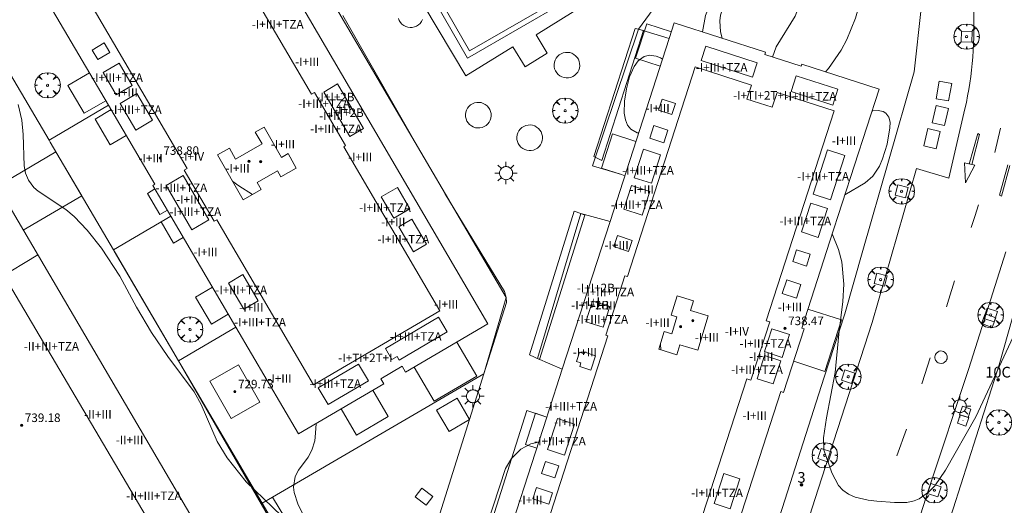
# Model space of a CAD drawing. Units: millimetres. Extents: x 424999 to 426003, y 4483999 to 4484501.
# Drawn here: x 425489 to 425581, y 4484292 to 4484337 of the extents above; entities that cross this region are included whole.
import ezdxf

# ---------------------------------------------------------------- set-up
doc = ezdxf.new("R2010")
doc.units = ezdxf.units.MM
doc.header["$MEASUREMENT"] = 0
doc.layers.get('0').update_dxf_attribs({"lineweight": 9})
for name, color, linetype, lineweight in [('1', 7, 'Continuous', 9), ('f012003p_num_plantas', 252, 'Continuous', 9), ('f022001p_portal', 7, 'Continuous', 9), ('f022001p_portal_texto', 7, 'Continuous', 9), ('f031026l_pinturavial', 253, 'Continuous', 9), ('f040024s_piscina', 140, 'Continuous', 9), ('f050002l_curvanivel_cgn', 23, 'Continuous', 9), ('f050009p_puntocotaconstruccionelevada', 211, 'Continuous', 9), ('f061013p_arbol', 91, 'Continuous', 9), ('f070045l_muro_mur', 30, 'MURO2', 9), ('f070045l_muro_tap', 11, 'MURO2', 9), ('f070047l_seto', 91, 'Continuous', 9), ('f070048l_alambrada', 7, 'ALAMBRADA_3', 9), ('f070056l_edificacion_els', 22, 'Continuous', 9), ('f070056l_edificacion_med', 221, 'Continuous', 9), ('f070056s_edificacion_edi', 240, 'Continuous', 9), ('f070057s_edificacionligera', 11, 'Continuous', 9), ('f070058l_elementoconstruido_bordillo', 30, 'Continuous', 9), ('f081024s_zonajuegos', 215, 'Continuous', 9), ('f081046p_alcorque', 34, 'Continuous', 9), ('f081046s_alcorque', 34, 'Continuous', 9), ('f081055p_farola', 7, 'Continuous', 9), ('f081059s_juegoinfantil', 7, 'Continuous', 9), ('f081065p_registro_circular', 7, 'Continuous', 9), ('f081065p_registro_cuadrado', 7, 'Continuous', 9)]:
    doc.layers.add(name, color=color, linetype=linetype, lineweight=lineweight)
doc.layers.add('f081053p_contenedorresiduos', color=7, linetype='Continuous', lineweight=9, true_color=0x636466)
doc.styles.get("Standard").update_dxf_attribs({"font": 'arial.ttf'})
doc.styles.add('Style-s7210005_h', font='txt')
doc.linetypes.add('ALAMBRADA_3', pattern='A,6.1e-05,[1,alambrada_3.shx,S=1,R=0,X=0,Y=0],-6.119413', length=6.119474)
doc.linetypes.add('MURO2', pattern='A,3.1e-05,[1,muro2.shx,S=1,R=0,X=0,Y=0],-3.058844', length=3.058875)

# ---------------------------------------------------------------- blocks, each defined once
blk = doc.blocks.new('punto_cota_construccion_elevada')
at = {"layer": 'f050009p_puntocotaconstruccionelevada'}
h = blk.add_hatch(color=256, dxfattribs=at)
h.dxf.hatch_style = 1
edge = h.paths.add_edge_path()
edge.add_arc((0, 0), 0.1, 0, 360)
blk.add_circle((0, 0), 0.1, dxfattribs=at)
blk = doc.blocks.new('arbol')
at = {"color": 0, "linetype": 'Continuous', "lineweight": 0, "flags": 128}
for points in [[(0.96, 0.012), (1.2, 0.036), (1.128, 0.468), (0.888, 0.804), (0.528, 0.528), (0.816, 0.876), (0.48, 1.104), (0.048, 1.176), (0.012, 0.96), (-0.048, 1.176), (-0.48, 1.104), (-0.816, 0.876), (-0.504, 0.528), (-0.864, 0.804), (-1.104, 0.468), (-1.188, 0.036), (-0.936, 0.012)], [(-0.936, 0.012), (-1.188, -0.048), (-1.104, -0.48), (-0.864, -0.804), (-0.504, -0.504), (-0.816, -0.876), (-0.48, -1.116)], [(-0.48, -1.116), (-0.048, -1.188), (0.012, -0.936), (0.048, -1.188), (0.48, -1.116), (0.816, -0.876), (0.528, -0.504), (0.888, -0.804), (1.128, -0.48), (1.2, -0.048), (0.96, 0.012)]]:
    blk.add_lwpolyline(points, dxfattribs=at)
at = {"color": 0, "linetype": 'Continuous', "lineweight": 0, "extrusion": (0, 0, -1)}
for start, end in [(180.0229, 7.59464), (7.22334, 180.0229)]:
    blk.add_arc((0, 0), 0.104, start, end, dxfattribs=at)
blk = doc.blocks.new('TVK2854S_ACAD_1_FMEBLOCK2')
at = {"layer": 'f070056s_edificacion_edi'}
for points in [[(-3.311, 25.769, 0), (20.867, -15.487, 0), (13.164, -20.001, 0), (12.845, -19.457, 0), (10.862, -20.619, 0), (11.135, -21.084, 0), (3.14, -25.769, 0), (-2.702, -15.801, 0), (-8.784, -5.422, 0), (-10.466, -2.552, 0), (-10.285, -2.446, 0), (-14.613, 4.939, 0), (-20.867, 15.611, 0), (-13.093, 20.167, 0), (-12.798, 19.665, 0), (-10.834, 20.816, 0), (-11.071, 21.221, 0)], [(-2.01, -3.907, 0), (-0.338, -2.95, 0), (-0.719, -2.284, 0), (1.179, -1.198, 0), (1.503, -1.764, 0), (2.949, -0.937, 0), (2.175, 0.416, 0), (1.569, 0.068, 0), (-0.05, 2.898, 0), (-0.885, 2.421, 0), (-0.257, 1.323, 0), (-2.727, -0.09, 0), (-3.312, 0.934, 0), (-4.418, 0.301, 0)]]:
    blk.add_polyline3d(points, close=True, dxfattribs=at)
blk = doc.blocks.new('TVK2854S_ACAD_1_FMEBLOCK3')
at = {"layer": 'f070056s_edificacion_edi'}
for points in [[(-17.829, -22.443, 742.478), (-13.247, -8.286, 742.478), (-13.152, -7.993, 742.478), (-11.8, -3.816, 742.478), (-7.333, 9.989, 742.478), (-1.796, 27.096, 742.478), (-1.322, 28.561, 742.478), (7.195, 25.804, 742.478), (7.128, 25.595, 742.478), (10.539, 24.491, 742.478), (10.608, 24.703, 742.478), (17.829, 22.366, 742.478), (13.231, 8.158, 742.478), (10.596, 0.017, 742.478), (10.818, -0.055, 742.478), (8.894, -6.001, 742.478), (8.629, -5.916, 742.478), (1.3, -28.561, 742.478), (-7.153, -25.825, 742.478), (-6.741, -24.551, 742.478), (-7.63, -24.264, 742.478), (-8.939, -23.84, 742.478), (-9.372, -25.18, 742.478)], [(1.851, 1.159, 742.478), (0.197, 1.663, 742.478), (0.471, 2.561, 742.478), (-1.063, 3.029, 742.478), (-1.607, 1.242, 742.478), (-1.084, 1.082, 742.478), (-1.568, -0.506, 742.478), (-2.262, -0.295, 742.478), (-2.769, -1.958, 742.478), (-1.082, -2.472, 742.478), (-0.799, -1.544, 742.478), (0.872, -2.053, 742.478)]]:
    blk.add_polyline3d(points, close=True, dxfattribs=at)
blk = doc.blocks.new('alcorque')
at = {"layer": 'f081046p_alcorque'}
blk.add_lwpolyline([(-0.5, -0.5), (0.5, -0.5), (0.5, 0.5), (-0.5, 0.5)], close=True, dxfattribs=at)
blk = doc.blocks.new('contenedor_residuos')
at = {"layer": 'f081053p_contenedorresiduos'}
blk.add_lwpolyline([(-1.65, 1.19), (1.65, 1.19), (1.65, -1.19), (-1.65, -1.19)], close=True, dxfattribs=at)
blk = doc.blocks.new('farola')
at = {"layer": '1'}
for points in [[(0, 1.05, 0), (0, 0.6, 0)], [(-1.05, 0, 0), (-0.59, 0, 0)], [(-0.75, 0.75, 0), (-0.42, 0.42, 0)], [(0.01, 0.61, 0), (0.09, 0.6, 0), (0.16, 0.58, 0), (0.24, 0.57, 0), (0.3, 0.52, 0), (0.37, 0.49, 0), (0.43, 0.43, 0), (0.48, 0.39, 0), (0.52, 0.31, 0), (0.57, 0.25, 0), (0.6, 0.18, 0), (0.61, 0.1, 0), (0.61, 0.03, 0), (0.61, -0.03, 0), (0.61, -0.11, 0), (0.6, -0.18, 0), (0.57, -0.26, 0), (0.52, -0.32, 0), (0.48, -0.39, 0), (0.43, -0.44, 0), (0.37, -0.5, 0), (0.3, -0.53, 0), (0.24, -0.57, 0), (0.16, -0.59, 0), (0.09, -0.6, 0), (0, -0.62, 0), (-0.06, -0.6, 0), (-0.14, -0.59, 0), (-0.21, -0.57, 0), (-0.27, -0.53, 0), (-0.35, -0.5, 0), (-0.41, -0.44, 0), (-0.45, -0.39, 0), (-0.5, -0.32, 0), (-0.54, -0.26, 0), (-0.57, -0.18, 0), (-0.59, -0.11, 0), (-0.59, -0.03, 0), (-0.59, 0.03, 0), (-0.59, 0.1, 0), (-0.57, 0.18, 0), (-0.54, 0.25, 0), (-0.5, 0.31, 0), (-0.45, 0.39, 0), (-0.41, 0.43, 0), (-0.35, 0.49, 0), (-0.27, 0.52, 0), (-0.21, 0.57, 0), (-0.14, 0.58, 0), (-0.06, 0.6, 0), (0.01, 0.61, 0)], [(0.75, 0.75, 0), (0.43, 0.43, 0)], [(1.05, 0, 0), (0.61, 0, 0)], [(-0.75, -0.74, 0), (-0.42, -0.41, 0)], [(0, -1.05, 0), (0, -0.62, 0)], [(0.75, -0.75, 0), (0.43, -0.44, 0)]]:
    blk.add_polyline3d(points, dxfattribs=at)
blk = doc.blocks.new('B129')
at = {"layer": 'f081065p_registro_circular'}
for points in [[(0, 0.591, 0), (0.102, 0.575, 0), (0.22, 0.543, 0), (0.331, 0.48, 0), (0.496, 0.307, 0), (0.575, 0.094, 0), (0.567, -0.134, 0), (0.528, -0.236, 0), (0.472, -0.346, 0), (0.291, -0.496, 0), (0.189, -0.559, 0), (0.071, -0.583, 0), (-0.142, -0.567, 0), (-0.26, -0.52, 0), (-0.354, -0.465, 0), (-0.512, -0.283, 0), (-0.559, -0.181, 0), (-0.583, -0.063, 0), (-0.583, 0.047, 0), (-0.559, 0.165, 0), (-0.52, 0.268, 0), (-0.449, 0.362, 0), (-0.276, 0.52, 0), (-0.157, 0.567, 0), (0, 0.591, 0)], [(0, 0.008, 0), (0, 0, 0), (0, 0.008, 0)]]:
    blk.add_polyline3d(points, dxfattribs=at)
blk = doc.blocks.new('registro_cuadrado')
at = {"layer": 'f081065p_registro_cuadrado'}
blk.add_lwpolyline([(-0.42, 0.416), (-0.42, -0.424), (0.42, -0.424), (0.42, 0.416)], close=True, dxfattribs=at)
blk.add_polyline3d([(0, 0.003, 0), (0, -0.004, 0), (0, 0.003, 0)], dxfattribs=at)
blk = doc.blocks.new('portal_catastro')
at = {"layer": 'f022001p_portal'}
h = blk.add_hatch(color=256, dxfattribs=at)
h.dxf.hatch_style = 1
edge = h.paths.add_edge_path()
edge.add_arc((0, 0), 0.125, 0, 360)
blk.add_circle((0, 0), 0.125, dxfattribs=at)

msp = doc.modelspace()

# ---------------------------------------------------------------- linework, layer by layer
at = {"layer": 'f031026l_pinturavial'}
for p, q in [((425580.587, 4484327.248, 728.163), (425580.028, 4484324.98, 728.163)), ((425571.778, 4484299.12, 728.827), (425570.879, 4484296.641, 728.885))]:
    msp.add_line(p, q, dxfattribs=at)
for points in [[(425577.647, 4484323.9, 728.238), (425578.461, 4484326.75, 728.238), (425578.623, 4484326.671, 728.238), (425577.883, 4484323.848, 728.238)], [(425577.214, 4484323.996, 728.238), (425578.17, 4484323.784, 728.238), (425577.299, 4484322.128, 728.238), (425577.214, 4484323.996, 728.238)], [(425581.454, 4484323.769, 728.238), (425580.65, 4484320.902, 728.238), (425580.47, 4484320.981, 728.238), (425581.252, 4484323.823, 728.238)], [(425578.515, 4484320.093, 728.279), (425578.159, 4484319.009, 728.313), (425577.828, 4484317.954, 728.334)], [(425576.27, 4484312.983, 728.43), (425575.729, 4484311.256, 728.463), (425575.507, 4484310.557, 728.477)], [(425573.991, 4484305.789, 728.568), (425573.248, 4484303.451, 728.613), (425573.222, 4484303.372, 728.616)]]:
    msp.add_polyline3d(points, dxfattribs=at)
at = {"layer": 'f040024s_piscina'}
msp.add_polyline3d([(425529.558, 4484356.355, 728.499), (425539.34, 4484339.323, 728.667), (425530.91, 4484334.482, 728.491), (425521.128, 4484351.513, 728.418)], close=True, dxfattribs=at)
at = {"layer": 'f050002l_curvanivel_cgn'}
msp.add_line((425548.773, 4484307.079, 729), (425548.82, 4484306.526, 729), dxfattribs=at)
for points in [[(425552.714, 4484336.249, 728), (425552.972, 4484337.785, 728), (425553.495, 4484339.034, 728), (425554.246, 4484340.106, 728), (425555.207, 4484340.99, 728), (425556.342, 4484341.677, 728), (425557.617, 4484342.185, 728), (425558.996, 4484342.527, 728), (425561.147, 4484342.687, 728), (425563.577, 4484342.519, 728), (425565.23, 4484342.222, 728), (425566.868, 4484341.73, 728), (425567.541, 4484341.425, 728), (425567.924, 4484341.173, 728), (425568.018, 4484341.001, 728), (425566.999, 4484337.529, 728), (425566.207, 4484335.553, 728), (425565.683, 4484334.549, 728), (425564.492, 4484332.822, 728), (425564.217, 4484332.529, 728)], [(425554.558, 4484335.652, 727), (425554.393, 4484336.266, 727), (425554.327, 4484337.277, 727), (425554.388, 4484337.809, 727), (425554.685, 4484338.765, 727), (425555.195, 4484339.611, 727), (425555.665, 4484340.085, 727), (425556.562, 4484340.648, 727), (425557.069, 4484340.849, 727), (425558.142, 4484341.013, 727), (425559.347, 4484340.944, 727), (425560.475, 4484340.666, 727), (425561.509, 4484340.138, 727), (425561.843, 4484339.837, 727), (425561.93, 4484339.63, 727), (425561.777, 4484338.789, 727), (425561.366, 4484337.728, 727), (425559.597, 4484334.855, 727), (425559.253, 4484333.901, 727)], [(425548.968, 4484333.7, 729), (425548.778, 4484333.819, 729), (425548.38, 4484333.99, 729), (425547.738, 4484334.077, 729), (425547.263, 4484333.95, 729), (425546.681, 4484333.536, 729), (425546.3, 4484333.018, 729), (425545.882, 4484332.051, 729), (425545.601, 4484330.928, 729), (425545.42, 4484329.776, 729), (425545.383, 4484328.652, 729), (425545.487, 4484328.042, 729), (425545.698, 4484327.535, 729), (425546.003, 4484327.153, 729), (425546.593, 4484326.83, 729), (425546.739, 4484326.814, 729)], [(425488.701, 4484329.476, 727), (425489.04, 4484328.009, 727), (425489.163, 4484326.655, 727), (425489.253, 4484323.744, 727), (425489.391, 4484323.051, 727), (425489.66, 4484322.397, 727), (425490.168, 4484321.721, 727), (425490.562, 4484321.361, 727), (425493.155, 4484319.657, 727), (425493.958, 4484319.004, 727), (425495.166, 4484317.717, 727), (425496.496, 4484316.028, 727), (425498.215, 4484313.405, 727), (425499.763, 4484310.537, 727), (425501.188, 4484308.155, 727), (425502.689, 4484305.911, 727), (425505.159, 4484302.607, 727), (425505.811, 4484301.433, 727), (425507.321, 4484297.968, 727), (425508.258, 4484296.44, 727), (425510.022, 4484294.205, 727), (425513.322, 4484291.026, 727)], [(425566.024, 4484321.032, 729), (425567.927, 4484322.135, 729), (425568.629, 4484322.766, 729), (425569.261, 4484323.715, 729), (425569.551, 4484324.38, 729), (425569.964, 4484325.771, 729), (425570.238, 4484327.269, 729), (425570.248, 4484327.82, 729), (425570.139, 4484328.282, 729), (425569.834, 4484328.661, 729), (425569.585, 4484328.795, 729), (425569.13, 4484328.888, 729), (425568.605, 4484328.867, 729), (425568.555, 4484328.853, 729)], [(425508.759, 4484322.297, 728), (425508.779, 4484322.275, 728), (425509.328, 4484321.856, 728), (425510.622, 4484321.044, 728)], [(425582.626, 4484309.634, 729), (425578.268, 4484300.287, 729), (425575.428, 4484295.285, 729), (425574.416, 4484293.82, 729), (425573.846, 4484293.227, 729), (425572.973, 4484292.616, 729), (425572.494, 4484292.414, 729), (425571.805, 4484292.267, 729), (425570.664, 4484292.263, 729), (425569.02, 4484292.399, 729), (425568.188, 4484292.49, 729), (425566.984, 4484292.765, 729), (425566.366, 4484293.046, 729), (425565.827, 4484293.425, 729), (425565.424, 4484293.86, 729), (425564.811, 4484295.029, 729), (425564.064, 4484297.205, 729), (425564.007, 4484298.31, 729), (425564.287, 4484300.186, 729), (425565.111, 4484304.414, 729), (425565.442, 4484308.012, 729), (425565.816, 4484311.037, 729), (425565.918, 4484312.678, 729), (425565.731, 4484314.753, 729), (425565.422, 4484315.927, 729), (425564.844, 4484317.387, 729)], [(425516.576, 4484299.664, 728), (425516.527, 4484298.736, 728), (425516.446, 4484298.042, 728), (425516.178, 4484297.155, 728), (425515.816, 4484296.504, 728), (425514.925, 4484295.28, 728), (425514.621, 4484294.7, 728), (425514.456, 4484293.711, 728), (425514.515, 4484293.206, 728), (425514.871, 4484292.133, 728), (425516.63, 4484288.502, 728)], [(425537.382, 4484297.902, 729), (425536.649, 4484297.746, 729), (425535.706, 4484297.253, 729), (425534.828, 4484296.385, 729), (425534.272, 4484295.438, 729), (425531.981, 4484288.417, 729), (425531.662, 4484286.804, 729), (425531.601, 4484286.038, 729), (425531.636, 4484285.287, 729), (425531.946, 4484284.1, 729), (425532.372, 4484283.218, 729), (425534.397, 4484279.91, 729), (425536.035, 4484276.395, 729), (425536.773, 4484275.075, 729), (425537.777, 4484273.781, 729), (425541.048, 4484270.345, 729)]]:
    msp.add_polyline3d(points, dxfattribs=at)
at = {"layer": 'f070045l_muro_mur'}
for p, q in [((425497.156, 4484329.396), (425491.592, 4484326.124, 732.15)), ((425502.985, 4484319.035), (425497.615, 4484315.879, 732.15)), ((425509.067, 4484308.656), (425503.712, 4484305.508, 732.15)), ((425512.505, 4484292.77, 727.887), (425511.536, 4484292.2, 732.15))]:
    msp.add_line(p, q, dxfattribs=at)
for points in [[(425497.73, 4484348.596, 730.024), (425508.716, 4484355.082, 728.93), (425534.344, 4484311.422, 728.93), (425532.259, 4484304.302, 728.93)], [(425554.517, 4484274.069, 728.942), (425564.083, 4484303.968, 729.601), (425566.002, 4484309.888, 729.704), (425567.703, 4484315.819, 729.842), (425572.496, 4484332.529, 730.23), (425573.15, 4484338.429, 729.37), (425572.666, 4484338.447, 729.37), (425572.706, 4484341.829, 728.838)], [(425482.7, 4484341.248, 732.15), (425491.592, 4484326.124, 732.15), (425491.706, 4484325.93, 732.15), (425497.615, 4484315.879, 732.15), (425497.799, 4484315.566, 732.15), (425503.712, 4484305.508, 732.15), (425503.933, 4484305.132, 732.15), (425511.536, 4484292.2, 732.15), (425515.498, 4484285.459, 732.15), (425523.938, 4484271.104, 732.15), (425523.588, 4484266.437, 732.15), (425523.362, 4484263.43, 732.15), (425522.622, 4484253.572, 732.15)], [(425546.731, 4484336.489, 730.95), (425547.753, 4484337.919, 730.95), (425549.026, 4484339.722, 730.95), (425553.8, 4484340.677, 730.95), (425569.454, 4484341.631, 729.202)], [(425549.595, 4484335.64, 730.95), (425546.731, 4484336.489, 730.95), (425542.426, 4484323.743, 730.95), (425545.14, 4484322.911, 730.95)], [(425539.591, 4484304.728, 736.699), (425537.274, 4484305.722, 730.92), (425541.339, 4484319.264, 730.92), (425544.059, 4484318.532, 742.478)]]:
    msp.add_polyline3d(points, dxfattribs=at)
at = {"layer": 'f070045l_muro_tap'}
msp.add_polyline3d([(425532.259, 4484304.302, 728.454), (425530.917, 4484300.039, 728.374), (425523.116, 4484275.267, 727.908), (425512.505, 4484292.77, 727.887), (425532.259, 4484304.302, 728.454)], dxfattribs=at)
at = {"layer": 'f070047l_seto'}
msp.add_line((425519.076, 4484337.777, 728.446), (425526.783, 4484324.281, 728.522), dxfattribs=at)
for points in [[(425542.551, 4484324.591, 728.855), (425546.391, 4484336.561, 728.78), (425546.731, 4484336.489, 728.91), (425547.194, 4484336.39, 729.088), (425543.281, 4484324.215, 728.855), (425542.551, 4484324.591, 728.855)], [(425532.259, 4484304.302, 728.807), (425534.365, 4484310.945, 728.572), (425534.344, 4484311.422, 728.572), (425534.189, 4484311.974, 728.572), (425528.621, 4484321.139, 728.424)], [(425541.714, 4484319.135, 728.855), (425537.458, 4484305.632, 728.957), (425536.537, 4484306.08, 728.807), (425540.707, 4484319.481, 728.855), (425541.339, 4484319.264, 728.855), (425541.714, 4484319.135, 728.855)], [(425527.77, 4484263.296, 727.085), (425523.797, 4484263.577, 726.945), (425524.208, 4484270.172, 728.1), (425524.157, 4484270.926, 728.1), (425523.918, 4484271.741, 728.1), (425515.391, 4484285.393, 726.314), (425514.686, 4484286.521, 726.166), (425511.438, 4484292.143, 726.524), (425503.933, 4484305.132, 727.351), (425503.712, 4484305.508, 727.368), (425497.692, 4484315.748, 727.827)], [(425554.517, 4484274.069, 728.942), (425541.768, 4484278.122, 729.061), (425530.219, 4484281.794, 729.169), (425536.278, 4484300.852, 731.21), (425538.144, 4484300.258, 731.21)]]:
    msp.add_polyline3d(points, dxfattribs=at)
at = {"layer": 'f070048l_alambrada'}
msp.add_polyline3d([(425587.463, 4484346.027, 728.2), (425587.651, 4484336.798, 728.2), (425586.647, 4484327.061, 728.2), (425580.461, 4484305.123, 728.14), (425574.719, 4484287.191, 728.13)], dxfattribs=at)
at = {"layer": 'f070056l_edificacion_els'}
for points in [[(425548.753, 4484333.037, 731.224), (425546.451, 4484333.782, 731.212), (425547.492, 4484337.001, 731.227), (425549.795, 4484336.256, 731.282)], [(425495.384, 4484332.42, 730.003), (425493.365, 4484331.237, 729.946), (425494.888, 4484328.638, 729.881), (425496.907, 4484329.821, 729.902)], [(425497.398, 4484328.983, 730.508), (425495.903, 4484328.107, 730.511), (425497.31, 4484325.705, 730.511), (425498.806, 4484326.581, 730.511)], [(425545.444, 4484322.812, 731.22), (425545.14, 4484322.911, 731.205), (425543.244, 4484323.524, 731.11), (425544.282, 4484326.732, 731.115), (425546.482, 4484326.02, 731.12)], [(425486.778, 4484321.818, 729.471), (425492.237, 4484325.027, 729.471), (425494.648, 4484320.926, 729.471), (425489.187, 4484317.718, 729.471)], [(425501.496, 4484321.575, 730.172), (425500.789, 4484321.161, 729.946), (425501.952, 4484319.176, 729.956), (425502.659, 4484319.591, 730.521)], [(425502.984, 4484319.035, 730.247), (425502.08, 4484318.505, 729.558), (425503.247, 4484316.513, 729.765), (425504.152, 4484317.043, 730.199)], [(425506.882, 4484312.384, 729.557), (425505.301, 4484311.458, 729.488), (425506.777, 4484308.94, 729.508), (425508.358, 4484309.867, 729.599)], [(425562.567, 4484310.35, 731.036), (425565.71, 4484309.333, 731.178), (425564.152, 4484304.519, 731.178), (425561.231, 4484305.465, 731.178)], [(425525.732, 4484304.924, 730.731), (425527.605, 4484301.727, 730.673), (425531.591, 4484304.063, 730.686), (425529.718, 4484307.26, 730.696)], [(425518.897, 4484301.025, 730.464), (425520.339, 4484298.566, 730.387), (425523.313, 4484300.309, 730.397), (425521.872, 4484302.768, 730.388)], [(425537.206, 4484297.358, 731.487), (425536.142, 4484297.702, 731.43), (425537.081, 4484300.602, 731.159), (425538.144, 4484300.258, 731.21)]]:
    msp.add_polyline3d(points, dxfattribs=at)
at = {"layer": 'f070056l_edificacion_med'}
msp.add_line((425474.367, 4484305.716, -97913.648), (425490.542, 4484315.412, -97913.648), dxfattribs=at)
for points in [[(425426.358, 4484320.872, 720.961), (425420.681, 4484330.777, 722.885), (425456.722, 4484352.215, 724.556), (425466.009, 4484349.66, 724.526), (425501.811, 4484289.064, 723.089), (425501.572, 4484288.725, 723.297), (425495.94, 4484288.949, 723.133), (425489.616, 4484285.467, 723.037), (425488.329, 4484287.512, 723.278), (425489.197, 4484288.043, 723.301), (425460.163, 4484337.069, 723.843), (425455.682, 4484338.199, 722.224), (425426.358, 4484320.872, 720.961)], [(425495.495, 4484338.836, 0), (425507.203, 4484345.697, 0), (425516.149, 4484330.432, 0), (425516.419, 4484330.59, 0), (425519.33, 4484325.623, 0), (425519.149, 4484325.517, 0), (425528.139, 4484310.175, 0), (425516.333, 4484303.256, 0), (425507.283, 4484318.698, 0), (425507.035, 4484318.553, 0), (425504.241, 4484323.32, 0), (425504.499, 4484323.471, 0), (425495.495, 4484338.836, 0)], [(425496.144, 4484333.666, 738.419), (425495.622, 4484334.556, 738.419), (425496.746, 4484335.215, 738.419), (425497.268, 4484334.325, 738.419), (425496.144, 4484333.666, 738.419)], [(425553.016, 4484334.9, 738.887), (425557.803, 4484333.35, 738.887), (425557.371, 4484332.017, 738.887), (425552.584, 4484333.565, 738.887), (425553.016, 4484334.9, 738.887)], [(425497.88, 4484330.376, 738.419), (425496.661, 4484332.456, 738.419), (425498.151, 4484333.33, 738.419), (425499.37, 4484331.25, 738.419), (425497.88, 4484330.376, 738.419)], [(425537.514, 4484288.239, 0), (425543.859, 4484307.845, 0), (425543.651, 4484307.913, 0), (425545.445, 4484313.458, 0), (425545.687, 4484313.38, 0), (425552.031, 4484332.982, 0), (425557.287, 4484331.281, 0), (425556.863, 4484329.971, 0), (425559.231, 4484329.205, 0), (425559.678, 4484330.587, 0), (425565.015, 4484328.86, 0), (425558.67, 4484309.257, 0), (425558.988, 4484309.154, 0), (425557.222, 4484303.696, 0), (425556.839, 4484303.82, 0), (425550.439, 4484284.047, 0), (425545.252, 4484285.725, 0), (425545.63, 4484286.892, 0), (425543.268, 4484287.657, 0), (425542.893, 4484286.498, 0), (425537.514, 4484288.239, 0)], [(425561.477, 4484332.146, 738.892), (425565.367, 4484330.888, 738.892), (425564.889, 4484329.41, 738.892), (425560.999, 4484330.667, 738.892), (425561.477, 4484332.146, 738.892)], [(425519.725, 4484326.475, 738.419), (425517.289, 4484330.631, 738.419), (425518.574, 4484331.384, 738.419), (425521.009, 4484327.228, 738.419), (425519.725, 4484326.475, 738.419)], [(425499.819, 4484330.487, 738.419), (425501.283, 4484327.989, 738.419), (425499.715, 4484327.07, 738.419), (425498.251, 4484329.568, 738.419), (425499.819, 4484330.487, 738.419)], [(425550.166, 4484329.547, 739.26), (425549.833, 4484328.518, 739.26), (425548.588, 4484328.921, 739.26), (425548.921, 4484329.95, 739.26), (425550.166, 4484329.547, 739.26)], [(425549.471, 4484327.064, 739.26), (425549.093, 4484325.894, 739.26), (425547.772, 4484326.322, 739.26), (425548.151, 4484327.492, 739.26), (425549.471, 4484327.064, 739.26)], [(425548.791, 4484324.774, 739.091), (425547.927, 4484322.104, 739.091), (425546.319, 4484322.625, 739.091), (425547.183, 4484325.294, 739.091), (425548.791, 4484324.774, 739.091)], [(425564.659, 4484320.555, 739.191), (425563.051, 4484321.075, 739.191), (425564.392, 4484325.219, 739.191), (425566, 4484324.698, 739.191), (425564.659, 4484320.555, 739.191)], [(425504.123, 4484322.82, 738.419), (425506.542, 4484318.692, 738.419), (425504.959, 4484317.764, 738.419), (425502.54, 4484321.892, 738.419), (425504.123, 4484322.82, 738.419)], [(425524.173, 4484321.709, 738.419), (425525.345, 4484319.709, 738.419), (425523.839, 4484318.827, 738.419), (425522.667, 4484320.827, 738.419), (425524.173, 4484321.709, 738.419)], [(425547.772, 4484321.331, 739.091), (425547.061, 4484319.135, 739.091), (425545.349, 4484319.689, 739.091), (425546.06, 4484321.885, 739.091), (425547.772, 4484321.331, 739.091)], [(425562.831, 4484320.241, 739.258), (425564.407, 4484319.731, 739.258), (425563.535, 4484317.038, 739.258), (425561.96, 4484317.548, 739.258), (425562.831, 4484320.241, 739.258)], [(425525.53, 4484318.739, 738.419), (425526.897, 4484316.406, 738.419), (425525.669, 4484315.687, 738.419), (425524.302, 4484318.02, 738.419), (425525.53, 4484318.739, 738.419)], [(425546.131, 4484316.766, 739.493), (425545.797, 4484315.736, 739.493), (425544.419, 4484316.182, 739.493), (425544.753, 4484317.212, 739.493), (425546.131, 4484316.766, 739.493)], [(425561.506, 4484315.882, 739.291), (425562.772, 4484315.472, 739.291), (425562.415, 4484314.369, 739.291), (425561.149, 4484314.779, 739.291), (425561.506, 4484315.882, 739.291)], [(425509.711, 4484313.563, 738.419), (425511.137, 4484311.13, 738.419), (425509.799, 4484310.345, 738.419), (425508.372, 4484312.779, 738.419), (425509.711, 4484313.563, 738.419)], [(425560.585, 4484313.085, 739.525), (425561.914, 4484312.655, 739.525), (425561.494, 4484311.357, 739.525), (425560.165, 4484311.787, 739.525), (425560.585, 4484313.085, 739.525)], [(425544.047, 4484310.571, 739.275), (425543.422, 4484308.642, 739.275), (425541.803, 4484309.166, 739.275), (425542.427, 4484311.095, 739.275), (425544.047, 4484310.571, 739.275)], [(425528.83, 4484308.212, 0), (425524.329, 4484305.574, 0), (425524.136, 4484305.904, 0), (425523.659, 4484305.624, 0), (425523.052, 4484306.66, 0), (425528.03, 4484309.577, 0), (425528.83, 4484308.212, 0)], [(425560.143, 4484305.833, 739.098), (425558.497, 4484306.365, 739.098), (425559.187, 4484308.497, 739.098), (425560.833, 4484307.965, 739.098), (425560.143, 4484305.833, 739.098)], [(425540.93, 4484305.439, 0), (425541.21, 4484306.302, 0), (425541.644, 4484306.162, 0), (425541.693, 4484306.313, 0), (425542.697, 4484305.988, 0), (425542.26, 4484304.639, 0), (425541.217, 4484304.977, 0), (425541.325, 4484305.311, 0), (425540.93, 4484305.439, 0)], [(425559.323, 4484303.349, 739.176), (425557.808, 4484303.839, 739.176), (425558.505, 4484305.995, 739.176), (425560.021, 4484305.504, 739.176), (425559.323, 4484303.349, 739.176)], [(425521.46, 4484303.638, 738.419), (425517.69, 4484301.429, 738.419), (425516.772, 4484302.995, 738.419), (425520.542, 4484305.204, 738.419), (425521.46, 4484303.638, 738.419)], [(425540.741, 4484299.603, 739.27), (425539.801, 4484296.699, 739.27), (425538.207, 4484297.215, 739.27), (425539.146, 4484300.119, 739.27), (425540.741, 4484299.603, 739.27)], [(425539.262, 4484295.704, 739.27), (425538.9, 4484294.584, 739.27), (425537.647, 4484294.989, 739.27), (425538.01, 4484296.11, 739.27), (425539.262, 4484295.704, 739.27)], [(425554.709, 4484294.967, 739.186), (425556.206, 4484294.482, 739.186), (425555.302, 4484291.688, 739.186), (425553.805, 4484292.173, 739.186), (425554.709, 4484294.967, 739.186)], [(425537.176, 4484293.672, 739.27), (425538.674, 4484293.186, 739.27), (425538.329, 4484292.118, 739.27), (425536.83, 4484292.603, 739.27), (425537.176, 4484293.672, 739.27)]]:
    msp.add_polyline3d(points, dxfattribs=at)
at = {"layer": 'f070056s_edificacion_edi'}
msp.add_polyline3d([(425415.642, 4484332.315, 723.275), (425415.975, 4484332.508, 723.287), (425444.84, 4484349.242, 724.376), (425445.593, 4484349.678, 724.405), (425456.385, 4484355.934, 724.812), (425468.522, 4484352.885, 724.827), (425474.824, 4484342.161, 724.547), (425506.879, 4484287.609, 723.089), (425506.66, 4484284.684, 723), (425491.648, 4484285.521, 723.044), (425487.653, 4484283.329, 723.051), (425458.451, 4484332.535, 723.066), (425454.98, 4484333.485, 722.253), (425448.078, 4484329.403, 721.934), (425440.687, 4484325.031, 721.592), (425433.104, 4484320.546, 721.241), (425427.441, 4484317.196, 720.979), (425424.972, 4484315.736, 720.864)], close=True, dxfattribs=at)
at = {"layer": 'f070057s_edificacionligera'}
msp.add_polyline3d([(425524.267, 4484337.508, 735.075), (425524.346, 4484337.314, 735.075), (425524.457, 4484337.137, 735.075), (425524.597, 4484336.982, 735.075), (425524.762, 4484336.853, 735.075), (425524.946, 4484336.755, 735.075), (425525.145, 4484336.691, 735.075), (425525.352, 4484336.662, 735.075), (425525.562, 4484336.669, 735.075), (425525.766, 4484336.713, 735.075), (425525.96, 4484336.791, 735.075), (425526.137, 4484336.902, 735.075), (425526.293, 4484337.042, 735.075), (425526.421, 4484337.207, 735.075), (425526.519, 4484337.392, 735.075)], dxfattribs=at)
for points in [[(425539.207, 4484332.262, 721.897), (425539.372, 4484332.133, 721.897), (425539.556, 4484332.035, 721.897), (425539.755, 4484331.971, 721.897), (425539.962, 4484331.942, 721.897), (425540.171, 4484331.949, 721.897), (425540.376, 4484331.993, 721.897), (425540.57, 4484332.071, 721.897), (425540.747, 4484332.182, 721.897), (425540.903, 4484332.322, 721.897), (425541.031, 4484332.487, 721.897), (425541.129, 4484332.672, 721.897), (425541.194, 4484332.871, 721.897), (425541.223, 4484333.078, 721.897), (425541.215, 4484333.287, 721.897), (425541.172, 4484333.492, 721.897), (425541.093, 4484333.686, 721.897), (425540.982, 4484333.863, 721.897), (425540.842, 4484334.018, 721.897), (425540.677, 4484334.147, 721.897), (425540.493, 4484334.245, 721.897), (425540.294, 4484334.309, 721.897), (425540.086, 4484334.338, 721.897), (425539.877, 4484334.331, 721.897), (425539.673, 4484334.287, 721.897), (425539.479, 4484334.209, 721.897), (425539.302, 4484334.098, 721.897), (425539.146, 4484333.958, 721.897), (425539.018, 4484333.793, 721.897), (425538.919, 4484333.608, 721.897), (425538.855, 4484333.409, 721.897), (425538.826, 4484333.202, 721.897), (425538.833, 4484332.993, 721.897), (425538.877, 4484332.788, 721.897), (425538.956, 4484332.594, 721.897), (425539.067, 4484332.417, 721.897)], [(425530.922, 4484327.588, 721.897), (425531.086, 4484327.459, 721.897), (425531.271, 4484327.361, 721.897), (425531.47, 4484327.296, 721.897), (425531.677, 4484327.267, 721.897), (425531.886, 4484327.275, 721.897), (425532.091, 4484327.318, 721.897), (425532.285, 4484327.397, 721.897), (425532.462, 4484327.508, 721.897), (425532.618, 4484327.648, 721.897), (425532.746, 4484327.813, 721.897), (425532.844, 4484327.998, 721.897), (425532.909, 4484328.197, 721.897), (425532.938, 4484328.404, 721.897), (425532.93, 4484328.613, 721.897), (425532.887, 4484328.817, 721.897), (425532.808, 4484329.011, 721.897), (425532.697, 4484329.189, 721.897), (425532.557, 4484329.344, 721.897), (425532.392, 4484329.473, 721.897), (425532.207, 4484329.571, 721.897), (425532.008, 4484329.635, 721.897), (425531.801, 4484329.664, 721.897), (425531.592, 4484329.657, 721.897), (425531.388, 4484329.613, 721.897), (425531.194, 4484329.535, 721.897), (425531.016, 4484329.424, 721.897), (425530.861, 4484329.284, 721.897), (425530.732, 4484329.119, 721.897), (425530.634, 4484328.934, 721.897), (425530.57, 4484328.735, 721.897), (425530.541, 4484328.528, 721.897), (425530.548, 4484328.319, 721.897), (425530.592, 4484328.114, 721.897), (425530.67, 4484327.92, 721.897), (425530.781, 4484327.743, 721.897)], [(425535.725, 4484325.475, 721.897), (425535.889, 4484325.346, 721.897), (425536.074, 4484325.248, 721.897), (425536.273, 4484325.184, 721.897), (425536.48, 4484325.155, 721.897), (425536.689, 4484325.162, 721.897), (425536.894, 4484325.206, 721.897), (425537.088, 4484325.284, 721.897), (425537.265, 4484325.395, 721.897), (425537.421, 4484325.535, 721.897), (425537.549, 4484325.7, 721.897), (425537.647, 4484325.885, 721.897), (425537.712, 4484326.084, 721.897), (425537.741, 4484326.291, 721.897), (425537.733, 4484326.5, 721.897), (425537.69, 4484326.705, 721.897), (425537.611, 4484326.899, 721.897), (425537.5, 4484327.076, 721.897), (425537.36, 4484327.231, 721.897), (425537.195, 4484327.36, 721.897), (425537.01, 4484327.458, 721.897), (425536.811, 4484327.523, 721.897), (425536.604, 4484327.552, 721.897), (425536.395, 4484327.544, 721.897), (425536.191, 4484327.5, 721.897), (425535.997, 4484327.422, 721.897), (425535.819, 4484327.311, 721.897), (425535.664, 4484327.171, 721.897), (425535.535, 4484327.006, 721.897), (425535.437, 4484326.821, 721.897), (425535.373, 4484326.622, 721.897), (425535.344, 4484326.415, 721.897), (425535.351, 4484326.206, 721.897), (425535.395, 4484326.001, 721.897), (425535.474, 4484325.808, 721.897), (425535.584, 4484325.63, 721.897)], [(425509.316, 4484305.139, 727.478), (425511.298, 4484301.646, 727.521), (425508.626, 4484300.129, 727.526), (425506.644, 4484303.622, 727.483)], [(425530.917, 4484300.039, 728.374), (425529.754, 4484302.015, 728.374), (425527.843, 4484300.89, 728.374), (425529.006, 4484298.914, 728.374)]]:
    msp.add_polyline3d(points, close=True, dxfattribs=at)
at = {"layer": 'f070058l_elementoconstruido_bordillo'}
for points in [[(425528.827, 4484360.918, 728.41), (425541.751, 4484338.849, 728.48), (425537.146, 4484335.959, 728.47), (425538.186, 4484334.257, 728.47), (425536.133, 4484332.979, 728.5), (425534.978, 4484334.847, 728.43), (425530.557, 4484332.128, 728.39), (425517.457, 4484354.12, 728.31), (425528.827, 4484360.918, 728.41)], [(425529.743, 4484357.037, 728.44), (425540.022, 4484339.139, 728.46), (425530.726, 4484333.799, 728.45), (425520.446, 4484351.698, 728.37), (425529.743, 4484357.037, 728.44), (425529.743, 4484357.037, 728.44)], [(425578.082, 4484338.432, 728.19), (425578.083, 4484336.346, 728.06), (425578.074, 4484335.734, 728.06), (425578.054, 4484335.123, 728.36), (425578.023, 4484334.511, 728.36), (425577.98, 4484333.9, 728.36), (425577.927, 4484333.29, 728.31), (425577.863, 4484332.681, 728.34), (425577.787, 4484332.073, 728.38), (425577.701, 4484331.467, 728.33), (425577.604, 4484330.863, 728.37), (425577.496, 4484330.26, 728.37), (425577.377, 4484329.66, 728.37), (425577.247, 4484329.062, 728.37), (425575.736, 4484322.573, 728.33), (425572.708, 4484323.476, 728.52), (425568.585, 4484309.1, 728.74), (425563.53, 4484293.508, 728.88), (425555.11, 4484267.3, 729.9)], [(425554.857, 4484212.007, 730.5), (425556.13, 4484223.953, 730.62), (425557.529, 4484236.396, 730.55), (425558.397, 4484242.788, 730.47), (425558.851, 4484245.384, 730.36), (425560.027, 4484250.825, 730.25), (425561.525, 4484256.011, 730.04), (425565.653, 4484268.539, 729.71), (425569.758, 4484280.723, 729.35), (425573.838, 4484293.441, 728.94), (425577.614, 4484304.803, 728.77), (425581.06, 4484315.688, 728.64)]]:
    msp.add_polyline3d(points, dxfattribs=at)
at = {"layer": 'f081024s_zonajuegos'}
msp.add_polyline3d([(425532.259, 4484304.302, 728.454), (425530.917, 4484300.039, 728.374), (425523.116, 4484275.267, 727.908), (425512.505, 4484292.77, 727.887)], close=True, dxfattribs=at)
at = {"layer": 'f081046s_alcorque'}
msp.add_polyline3d([(425578.79, 4484309.007, 729.139), (425579.148, 4484309.91, 729.139), (425580.141, 4484309.516, 729.139), (425579.782, 4484308.613, 729.139)], close=True, dxfattribs=at)
at = {"layer": 'f081059s_juegoinfantil'}
msp.add_polyline3d([(425526.876, 4484292.022, 730.417), (425525.839, 4484292.808, 730.417), (425526.456, 4484293.621, 730.417), (425527.492, 4484292.835, 730.417)], close=True, dxfattribs=at)

# ---------------------------------------------------------------- block references
at = {"layer": 'f022001p_portal'}
for p in [(425580.342, 4484303.747), (425561.961, 4484293.913)]:
    msp.add_blockref('portal_catastro', p, dxfattribs=at)
at = {"layer": 'f050009p_puntocotaconstruccionelevada'}
for p in [(425501.986, 4484324.457, 738.8), (425510.289, 4484324.159, 740.66), (425511.387, 4484324.116, 730.77), (425550.654, 4484308.703, 742.25), (425551.796, 4484309.266, 730.83), (425560.415, 4484308.544, 738.47), (425508.971, 4484302.634, 729.73), (425489.036, 4484299.488, 739.18)]:
    msp.add_blockref('punto_cota_construccion_elevada', p, dxfattribs=at)
at = {"layer": 'f061013p_arbol'}
for p in [(425577.398, 4484335.81, 26.12), (425491.453, 4484331.26, 727.88), (425539.862, 4484328.892, 728.78), (425571.324, 4484321.352, 728.468), (425569.365, 4484313.093, 36.52), (425579.653, 4484309.792, 729.139), (425504.781, 4484308.434, 727.827), (425566.33, 4484304.025, 36.52), (425580.423, 4484299.752, 730.033), (425564.133, 4484296.683, 36.52), (425574.389, 4484293.417, 36.52)]:
    msp.add_blockref('arbol', p, dxfattribs=at)
at = {"layer": 'f070056s_edificacion_edi'}
for name, p in [('TVK2854S_ACAD_1_FMEBLOCK2', (425511.769, 4484324.457)), ('TVK2854S_ACAD_1_FMEBLOCK3', (425551.391, 4484308.544))]:
    msp.add_blockref(name, p, dxfattribs=at)
at = {"layer": 'f081046p_alcorque'}
for p, rotation in [((425577.398, 4484335.81, 728.176), 358.60952475211), ((425571.324, 4484321.352, 728.468), 346), ((425569.365, 4484313.093, 728.672), 346.3209694381), ((425579.653, 4484309.792, 728.604), 162.079678508), ((425566.33, 4484304.025, 728.854), 341.4222952347), ((425564.133, 4484296.683, 728.909), 161.702117813), ((425574.389, 4484293.417, 728.915), 162.150597765)]:
    msp.add_blockref('alcorque', p, dxfattribs=dict(at, rotation=rotation))
at = {"layer": 'f081053p_contenedorresiduos', "xscale": 0.5, "yscale": 0.5, "zscale": 0.5}
for p, rotation in [((425575.277, 4484330.714, 742.478), 259.82589), ((425574.949, 4484328.425, 742.478), 256.89691), ((425574.155, 4484326.271, 742.478), 256.89691)]:
    msp.add_blockref('contenedor_residuos', p, dxfattribs=dict(at, rotation=rotation))
at = {"layer": 'f081055p_farola'}
for p in [(425534.321, 4484323.057, 728.424), (425531.227, 4484302.199, 728.807), (425576.76, 4484301.267, 728.83)]:
    msp.add_blockref('farola', p, dxfattribs=at)
at = {"layer": 'f081065p_registro_circular'}
msp.add_blockref('B129', (425575.007, 4484305.843, 728.83), dxfattribs=at)
at = {"layer": 'f081065p_registro_cuadrado'}
for p, rotation in [((425577.268, 4484300.729, 730.033), 71.61545594796598), ((425577.066, 4484299.944, 730.033), 71.61545591156403)]:
    msp.add_blockref('registro_cuadrado', p, dxfattribs=dict(at, rotation=rotation))

# ---------------------------------------------------------------- texts
at = {"layer": 'f012003p_num_plantas', "char_height": 0.8, "attachment_point": 5}
for s, insert, width in [('{\\fArial|b0|i0;-I+III+TZA}', (425512.973, 4484336.964), 8), ('{\\fArial|b0|i0;-I+III}', (425515.735, 4484333.455), 4.8), ('{\\fArial|b0|i0;-I+III+TZA}', (425554.486, 4484332.927), 8), ('{\\fArial|b0|i0;-I+III+TZA}', (425497.946, 4484331.972), 8), ('{\\fArial|b0|i0;-I+III}', (425498.761, 4484330.585), 4.8), ('{\\fArial|b0|i0;-I+TI+2T+I}', (425558.1, 4484330.318), 8), ('{\\fArial|b0|i0;-I+III+TZA}', (425517.318, 4484329.543), 8), ('{\\fArial|b0|i0;-I+I+2B}', (425518.379, 4484330.16), 5.6), ('{\\fArial|b0|i0;-I+III+TZA}', (425562.8, 4484330.226), 8), ('{\\fArial|b0|i0;-I+III+TZA}', (425499.706, 4484328.973), 8), ('{\\fArial|b0|i0;-I+I+2B}', (425519.24, 4484328.693), 5.6), ('{\\fArial|b0|i0;-I+I}', (425519.062, 4484328.988), 3.2), ('{\\fArial|b0|i0;-I+III}', (425548.506, 4484329.12), 4.8), ('{\\fArial|b0|i0;-I+III}', (425517.982, 4484328.406), 4.8), ('{\\fArial|b0|i0;-I+III+TZA}', (425518.443, 4484327.185), 8), ('{\\fArial|b0|i0;-I+III}', (425513.466, 4484325.752), 4.8), ('{\\fArial|b0|i0;-I+III}', (425565.934, 4484326.073), 4.8), ('{\\fArial|b0|i0;-I+III}', (425501.093, 4484324.445), 4.8), ('{\\fArial|b0|i0;-I+IV}', (425504.969, 4484324.622), 4), ('{\\fArial|b0|i0;-I+III}', (425520.684, 4484324.548), 4.8), ('{\\fArial|b0|i0;-I+III}', (425509.228, 4484323.507), 4.8), ('{\\fArial|b0|i0;-I+III+TZA}', (425547.597, 4484323.315), 8), ('{\\fArial|b0|i0;-I+III+TZA}', (425563.99, 4484322.753), 8), ('{\\fArial|b0|i0;-I+III+TZA}', (425503.963, 4484321.677), 8), ('{\\fArial|b0|i0;-I+III}', (425547.016, 4484321.521), 4.8), ('{\\fArial|b0|i0;-I+III}', (425504.605, 4484320.58), 4.8), ('{\\fArial|b0|i0;-I+III+TZA}', (425505.272, 4484319.438), 8), ('{\\fArial|b0|i0;-I+III+TZA}', (425523.003, 4484319.823), 8), ('{\\fArial|b0|i0;-I+III+TZA}', (425546.548, 4484320.092), 8), ('{\\fArial|b0|i0;-I+III}', (425523.787, 4484318.491), 4.8), ('{\\fArial|b0|i0;-I+III+TZA}', (425562.319, 4484318.577), 8), ('{\\fArial|b0|i0;-I+III+TZA}', (425524.734, 4484316.874), 8), ('{\\fArial|b0|i0;-I+III}', (425506.223, 4484315.684), 4.8), ('{\\fArial|b0|i0;-I+III}', (425544.673, 4484316.319), 4.8), ('{\\fArial|b0|i0;-I+III+TZA}', (425509.562, 4484312.132), 8), ('{\\fArial|b0|i0;-I+I+2B}', (425542.728, 4484312.317), 5.6), ('{\\fArial|b0|i0;-I+III+TZA}', (425543.884, 4484311.944), 8), ('{\\fArial|b0|i0;-I+I}', (425542.307, 4484311.028), 3.2), ('{\\fArial|b0|i0;-I+III}', (425510.509, 4484310.51), 4.8), ('{\\fArial|b0|i0;-I+III}', (425528.73, 4484310.798), 4.8), ('{\\fArial|b0|i0;-I+I+2B}', (425542.204, 4484310.713), 5.6), ('{\\fArial|b0|i0;-I+III}', (425543.474, 4484310.675), 4.8), ('{\\fArial|b0|i0;-I+III}', (425560.88, 4484310.53), 4.8), ('{\\fArial|b0|i0;-I+III+TZA}', (425511.326, 4484309.118), 8), ('{\\fArial|b0|i0;-I+III+TZA}', (425543.324, 4484309.391), 8), ('{\\fArial|b0|i0;-I+III}', (425548.505, 4484309.077), 4.8), ('{\\fArial|b0|i0;-I+IV}', (425555.922, 4484308.271), 4), ('{\\fArial|b0|i0;-I+III+TZA}', (425525.879, 4484307.786), 8), ('{\\fArial|b0|i0;-I+III}', (425553.105, 4484307.701), 4.8), ('{\\fArial|b0|i0;-II+III+TZA}', (425491.815, 4484306.869), 8.8), ('{\\fArial|b0|i0;-I+III+TZA}', (425558.596, 4484307.126), 8), ('{\\fArial|b0|i0;-I+TI+2T+I}', (425521.178, 4484305.783), 8), ('{\\fArial|b0|i0;-I+III}', (425541.698, 4484306.315), 4.8), ('{\\fArial|b0|i0;-I+III}', (425558.202, 4484305.907), 4.8), ('{\\fArial|b0|i0;-I+III+TZA}', (425557.799, 4484304.679), 8), ('{\\fArial|b0|i0;-I+III}', (425513.142, 4484303.854), 4.8), ('{\\fArial|b0|i0;-I+III+TZA}', (425518.355, 4484303.38), 8), ('{\\fArial|b0|i0;-I+III+TZA}', (425540.422, 4484301.248), 8), ('{\\fArial|b0|i0;-II+III}', (425496.163, 4484300.498), 5.6), ('{\\fArial|b0|i0;-I+III}', (425557.581, 4484300.379), 4.8), ('{\\fArial|b0|i0;-I+III}', (425539.952, 4484299.794), 4.8), ('{\\fArial|b0|i0;-II+III}', (425499.122, 4484298.116), 5.6), ('{\\fArial|b0|i0;-I+III+TZA}', (425539.368, 4484298.001), 8), ('{\\fArial|b0|i0;-II+III+TZA}', (425501.398, 4484292.892), 8.8), ('{\\fArial|b0|i0;-I+III+TZA}', (425554.06, 4484293.168), 8), ('{\\fArial|b0|i0;-I+III}', (425536.605, 4484292.496), 4.8)]:
    msp.add_mtext(s, dxfattribs=dict(at, insert=insert, width=width))
at = {"layer": 'f022001p_portal_texto', "char_height": 1, "attachment_point": 8}
for s, insert, width in [('{\\fTrebuchet MS|b0|i0;10C}', (425580.342, 4484303.947), 3), ('{\\fTrebuchet MS|b0|i0;3}', (425561.961, 4484294.113), 1)]:
    msp.add_mtext(s, dxfattribs=dict(at, insert=insert, width=width))
at = {"layer": 'f050009p_puntocotaconstruccionelevada', "style": 'Style-s7210005_h'}
for s, p in [('738.80', (425502.286, 4484324.757, 738.8)), ('738.47', (425560.715, 4484308.844, 738.47)), ('729.73', (425509.271, 4484302.934, 729.73)), ('739.18', (425489.336, 4484299.788, 739.18))]:
    msp.add_text(s, height=0.8, dxfattribs=at).set_placement(p)

doc.saveas('drawing.dxf')
